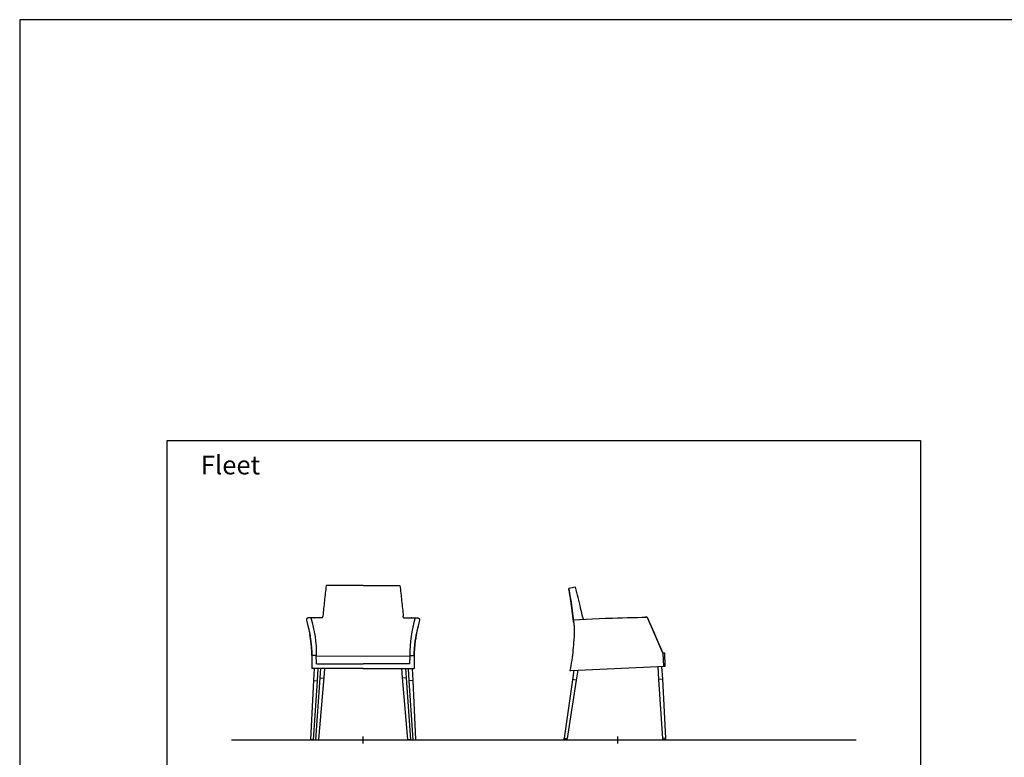
# Model space of a CAD drawing. Units: millimetres. Extents: x -74 to 976, y 1057 to 2542.
# Drawn here: x -74 to 451, y 2149 to 2542 of the extents above; entities that cross this region are included whole.
import ezdxf

# ---------------------------------------------------------------- set-up
doc = ezdxf.new("R2010")
doc.units = ezdxf.units.MM
for name, color, linetype in [('A4_1-50', 7, 'Continuous'), ('Fleet', 7, 'Continuous'), ('insertion point', 4, 'Continuous')]:
    doc.layers.add(name, color=color, linetype=linetype)
doc.styles.get("Standard").update_dxf_attribs({"font": 'calibri.ttf'})

# ---------------------------------------------------------------- blocks, each defined once
blk = doc.blocks.new('front_arms')
at = {"layer": 'Fleet', "linetype": 'Continuous'}
for p, q in [((0, 82.29), (-19.7, 82.29)), ((0, 82.29), (19.7, 82.29)), ((-30.15, 63.78), (-30.01, 63.2)), ((-30.01, 63.2), (-29.81, 62.41)), ((-29.13, 65.03), (-29.15, 65.03)), ((-29.11, 65.03), (-29.13, 65.03)), ((-29.09, 65.03), (-29.11, 65.03)), ((-29.04, 65.03), (-29.06, 65.03)), ((-29.01, 65.03), (-29.04, 65.03)), ((-26.9, 65.03), (-29.01, 65.03)), ((-21.55, 65.03), (-26.9, 65.03)), ((-25.95, 65.03), (-25.7, 65.03)), ((-21.55, 65.03), (-21.45, 65.96)), ((21.55, 65.03), (21.45, 65.96)), ((21.55, 65.03), (26.9, 65.03)), ((25.95, 65.03), (25.7, 65.03)), ((26.9, 65.03), (29.01, 65.03)), ((29.01, 65.03), (29.04, 65.03)), ((29.04, 65.03), (29.06, 65.03)), ((29.09, 65.03), (29.11, 65.03)), ((29.11, 65.03), (29.13, 65.03)), ((29.13, 65.03), (29.15, 65.03)), ((30.01, 63.2), (29.81, 62.41)), ((30.15, 63.78), (30.01, 63.2)), ((-29.81, 62.41), (-29.38, 60.76)), ((-29.38, 60.76), (-29.32, 60.5)), ((-29.32, 60.5), (-29.27, 60.32)), ((-29.27, 60.32), (-29.22, 60.14)), ((-29.22, 60.14), (-29.18, 59.95)), ((-29.18, 59.95), (-29.13, 59.75)), ((-29.13, 59.75), (-29.08, 59.54)), ((-29.08, 59.54), (-29.02, 59.33)), ((-29.02, 59.33), (-28.97, 59.12)), ((29.02, 59.33), (28.97, 59.12)), ((29.08, 59.54), (29.02, 59.33)), ((29.13, 59.75), (29.08, 59.54)), ((29.18, 59.95), (29.13, 59.75)), ((29.22, 60.14), (29.18, 59.95)), ((29.27, 60.32), (29.22, 60.14)), ((29.32, 60.5), (29.27, 60.32)), ((29.38, 60.76), (29.32, 60.5)), ((29.81, 62.41), (29.38, 60.76)), ((-28.46, 56.78), (-28.42, 56.59)), ((-28.42, 56.59), (-28.39, 56.43)), ((-28.39, 56.43), (-28.36, 56.3)), ((-28.36, 56.3), (-28.34, 56.19)), ((-28.34, 56.19), (-28.32, 56.07)), ((-28.32, 56.07), (-28.3, 55.99)), ((-28.31, 56.08), (-28.31, 56.1)), ((-28.31, 56.1), (-28.31, 56.08)), ((-28.3, 55.99), (-28.31, 56.08)), ((-28.31, 56.08), (-28.3, 55.99)), ((-28.3, 55.99), (-28.3, 55.94)), ((-28.3, 55.98), (-28.3, 55.99)), ((-28.3, 55.99), (-28.3, 55.98)), ((-28.29, 55.9), (-28.3, 55.98)), ((-28.3, 55.94), (-28.29, 55.91)), ((-28.29, 55.91), (-28.29, 55.9)), ((-28.28, 55.87), (-28.29, 55.9)), ((-28.28, 55.86), (-28.28, 55.87)), ((-28.27, 55.76), (-28.28, 55.86)), ((-28.28, 55.86), (-28.27, 55.76)), ((-28.27, 55.75), (-28.27, 55.76)), ((-28.27, 55.76), (-28.27, 55.75)), ((-28.24, 55.54), (-28.24, 55.55)), ((-28.24, 55.55), (-28.24, 55.54)), ((-28.24, 55.5), (-28.24, 55.54)), ((-28.24, 55.54), (-28.24, 55.5)), ((-28.24, 55.48), (-28.24, 55.5)), ((-28.24, 55.5), (-28.24, 55.48)), ((28.24, 55.54), (28.24, 55.55)), ((28.24, 55.55), (28.24, 55.54)), ((28.24, 55.5), (28.24, 55.54)), ((28.24, 55.54), (28.24, 55.5)), ((28.24, 55.48), (28.24, 55.5)), ((28.24, 55.5), (28.24, 55.48)), ((28.27, 55.76), (28.28, 55.86)), ((28.28, 55.86), (28.27, 55.76)), ((28.27, 55.75), (28.27, 55.76)), ((28.27, 55.76), (28.27, 55.75)), ((28.28, 55.87), (28.29, 55.9)), ((28.28, 55.86), (28.28, 55.87)), ((28.29, 55.9), (28.3, 55.98)), ((28.3, 55.94), (28.29, 55.91)), ((28.29, 55.91), (28.29, 55.9)), ((28.3, 55.99), (28.31, 56.08)), ((28.31, 56.08), (28.3, 55.99)), ((28.32, 56.07), (28.3, 55.99)), ((28.3, 55.99), (28.3, 55.94)), ((28.3, 55.98), (28.3, 55.99)), ((28.3, 55.99), (28.3, 55.98)), ((28.31, 56.08), (28.31, 56.1)), ((28.31, 56.1), (28.31, 56.08)), ((28.34, 56.19), (28.32, 56.07)), ((28.36, 56.3), (28.34, 56.19)), ((28.39, 56.43), (28.36, 56.3)), ((28.42, 56.59), (28.39, 56.43)), ((28.46, 56.78), (28.42, 56.59)), ((-27.5, 49.64), (-27.51, 49.68)), ((-27.51, 49.68), (-27.5, 49.64)), ((27.5, 49.64), (27.51, 49.68)), ((27.51, 49.68), (27.5, 49.64)), ((-24.95, 44.99), (-27.27, 44.99)), ((-24.96, 44.77), (-24.97, 44.59)), ((-24.97, 44.55), (-24.96, 44.77)), ((24.96, 44.68), (-24.97, 44.55)), ((-24.96, 44.77), (-24.95, 44.99)), ((-24.95, 44.92), (-24.96, 44.77)), ((-24.96, 44.77), (-24.96, 44.77)), ((-24.9, 40.6), (-24.9, 42.67)), ((24.9, 40.6), (24.9, 42.67)), ((24.95, 44.99), (27.27, 44.99)), ((24.96, 44.77), (24.95, 44.99)), ((24.95, 44.92), (24.96, 44.77)), ((24.96, 44.77), (24.97, 44.59)), ((24.97, 44.59), (24.96, 44.77)), ((24.96, 44.77), (24.96, 44.77)), ((24.97, 44.59), (24.97, 44.55)), ((24.97, 44.55), (24.97, 44.59)), ((-27.25, 38.1), (-27.25, 38.1)), ((0, 38.1), (-27.25, 38.1)), ((-26.13, 38.1), (-26.5, 31.7)), ((-24.9, 40.6), (0, 40.6)), ((-24.13, 38.1), (-24.5, 31.58)), ((-22.66, 38.1), (-23.04, 33.08)), ((-20.53, 38.1), (-20.91, 33.19)), ((24.9, 40.6), (0, 40.6)), ((0, 38.1), (27.25, 38.1)), ((20.53, 38.1), (20.91, 33.19)), ((22.66, 38.1), (23.04, 33.08)), ((24.13, 38.1), (24.5, 31.58)), ((26.13, 38.1), (26.5, 31.7)), ((27.25, 38.1), (27.25, 38.1)), ((-26.5, 31.7), (-28.02, 0.16)), ((-24.5, 31.58), (-26.53, 0.08)), ((-26.5, 31.7), (-24.5, 31.58)), ((-23.04, 33.08), (-25.3, 0.13)), ((-24.5, 31.48), (-24.5, 31.58)), ((-20.91, 33.19), (-23.7, 0.21)), ((-23.04, 33.08), (-21.05, 32.91)), ((20.91, 33.19), (23.7, 0.21)), ((23.04, 33.08), (21.05, 32.91)), ((23.04, 33.08), (25.3, 0.13)), ((26.5, 31.7), (24.5, 31.58)), ((24.5, 31.48), (24.5, 31.58)), ((24.5, 31.58), (26.53, 0.08)), ((26.5, 31.7), (28.02, 0.16)), ((-28.02, 0.16), (-28.03, 0.08)), ((-26.53, 0), (-28.03, 0.08)), ((-26.53, 0.08), (-26.53, 0)), ((-25.3, 0.13), (-23.8, 0)), ((-23.8, 0), (-23.7, 0.21)), ((23.8, 0), (23.7, 0.21)), ((25.3, 0.13), (23.8, 0)), ((26.53, 0), (28.03, 0.08)), ((26.53, 0.08), (26.53, 0)), ((28.02, 0.16), (28.03, 0.08))]:
    blk.add_line(p, q, dxfattribs=at)
for points in [[(-29.15, 65.03), (-29.16, 65.03), (-29.17, 65.02), (-29.18, 65.02), (-29.19, 65.02), (-29.2, 65.02), (-29.21, 65.02), (-29.22, 65.02), (-29.23, 65.02), (-29.24, 65.02), (-29.25, 65.02), (-29.26, 65.02), (-29.27, 65.02), (-29.28, 65.01), (-29.29, 65.01), (-29.3, 65.01), (-29.32, 65.01), (-29.33, 65.01), (-29.34, 65), (-29.36, 65), (-29.37, 65), (-29.38, 65), (-29.4, 64.99), (-29.42, 64.99), (-29.43, 64.98), (-29.45, 64.98), (-29.47, 64.97), (-29.49, 64.97), (-29.5, 64.96), (-29.52, 64.96), (-29.55, 64.95), (-29.57, 64.94), (-29.59, 64.93), (-29.61, 64.92), (-29.63, 64.91), (-29.66, 64.9), (-29.68, 64.88), (-29.7, 64.87), (-29.73, 64.86), (-29.75, 64.84), (-29.77, 64.82), (-29.8, 64.81), (-29.82, 64.79), (-29.85, 64.77), (-29.87, 64.75), (-29.89, 64.72), (-29.91, 64.7), (-29.94, 64.68), (-29.96, 64.65), (-29.98, 64.63), (-30, 64.6), (-30.02, 64.57), (-30.04, 64.54), (-30.05, 64.51), (-30.07, 64.48), (-30.09, 64.45), (-30.1, 64.42), (-30.12, 64.38), (-30.13, 64.35), (-30.14, 64.32), (-30.15, 64.28), (-30.16, 64.25), (-30.17, 64.21), (-30.17, 64.17), (-30.18, 64.14), (-30.18, 64.1), (-30.18, 64.06), (-30.19, 64.02), (-30.18, 63.98), (-30.18, 63.94), (-30.18, 63.9), (-30.17, 63.86), (-30.16, 63.81), (-30.15, 63.78)], [(-29.06, 65.03), (-29.07, 65.03), (-29.09, 65.03)], [(29.06, 65.03), (29.07, 65.03), (29.09, 65.03)], [(29.15, 65.03), (29.16, 65.03), (29.17, 65.02), (29.18, 65.02), (29.19, 65.02), (29.2, 65.02), (29.21, 65.02), (29.22, 65.02), (29.23, 65.02), (29.24, 65.02), (29.25, 65.02), (29.26, 65.02), (29.27, 65.02), (29.28, 65.01), (29.29, 65.01), (29.3, 65.01), (29.32, 65.01), (29.33, 65.01), (29.34, 65), (29.36, 65), (29.37, 65), (29.38, 65), (29.4, 64.99), (29.42, 64.99), (29.43, 64.98), (29.45, 64.98), (29.47, 64.97), (29.49, 64.97), (29.5, 64.96), (29.52, 64.96), (29.55, 64.95), (29.57, 64.94), (29.59, 64.93), (29.61, 64.92), (29.63, 64.91), (29.66, 64.9), (29.68, 64.88), (29.7, 64.87), (29.73, 64.86), (29.75, 64.84), (29.77, 64.82), (29.8, 64.81), (29.82, 64.79), (29.85, 64.77), (29.87, 64.75), (29.89, 64.72), (29.91, 64.7), (29.94, 64.68), (29.96, 64.65), (29.98, 64.63), (30, 64.6), (30.02, 64.57), (30.04, 64.54), (30.05, 64.51), (30.07, 64.48), (30.09, 64.45), (30.1, 64.42), (30.12, 64.38), (30.13, 64.35), (30.14, 64.32), (30.15, 64.28), (30.16, 64.25), (30.17, 64.21), (30.17, 64.17), (30.18, 64.14), (30.18, 64.1), (30.18, 64.06), (30.19, 64.02), (30.18, 63.98), (30.18, 63.94), (30.18, 63.9), (30.17, 63.86), (30.16, 63.81), (30.15, 63.78)], [(-28.97, 59.12), (-28.92, 58.9), (-28.9, 58.8), (-28.87, 58.69), (-28.85, 58.58), (-28.82, 58.48), (-28.8, 58.37), (-28.77, 58.27), (-28.75, 58.16), (-28.73, 58.05), (-28.7, 57.95), (-28.68, 57.84), (-28.65, 57.72), (-28.63, 57.61), (-28.6, 57.49), (-28.58, 57.37), (-28.55, 57.25), (-28.53, 57.12), (-28.5, 57.01), (-28.48, 56.89), (-28.46, 56.78)], [(28.97, 59.12), (28.92, 58.9), (28.9, 58.8), (28.87, 58.69), (28.85, 58.58), (28.82, 58.48), (28.8, 58.37), (28.77, 58.27), (28.75, 58.16), (28.73, 58.05), (28.7, 57.95), (28.68, 57.84), (28.65, 57.72), (28.63, 57.61), (28.6, 57.49), (28.58, 57.37), (28.55, 57.25), (28.53, 57.12), (28.5, 57.01), (28.48, 56.89), (28.46, 56.78)]]:
    blk.add_lwpolyline(points, dxfattribs=at)
for points in [[(-27.82, 65.03, -0.079014), (-24.95, 44.99, -0.064535)], [(27.81, 65.03, 0.079014), (24.94, 44.99, 0.064535)]]:
    blk.add_lwpolyline(points, format="xyb", dxfattribs=at)
for centre, radius, start, end in [((-85.94, 44), 58.7, 5.5526, 5.9097), ((-85.77, 44.01), 58.53, 5.5531, 5.9112), ((85.94, 44), 58.7, 174.0903, 174.4474), ((85.77, 44.01), 58.53, 174.0888, 174.4469), ((-106.99, 40.53), 82.12, 1.4979, 2.8053), ((106.99, 40.53), 82.12, 177.1948, 178.5021)]:
    blk.add_arc(centre, radius, start, end, dxfattribs=at)
for points, knots in [([(-19.7, 82.29), (-19.85, 80.93), (-20.14, 78.22), (-20.58, 74.14), (-21.02, 70.06), (-21.31, 67.33), (-21.45, 65.96)], [0, 0, 0, 0, 0.249227, 0.498896, 0.749176, 1, 1, 1, 1]), ([(19.7, 82.29), (19.85, 80.93), (20.14, 78.22), (20.58, 74.14), (21.02, 70.06), (21.31, 67.33), (21.45, 65.96)], [0, 0, 0, 0, 0.249227, 0.498896, 0.749176, 1, 1, 1, 1]), ([(-27.54, 50.04), (-27.64, 50.95), (-27.87, 52.76), (-28.12, 54.58), (-28.24, 55.48)], [0, 0, 0, 0, 0.499943, 1, 1, 1, 1]), ([(-28.24, 55.48), (-28.12, 54.58), (-27.87, 52.76), (-27.64, 50.95), (-27.54, 50.04)], [0, 0, 0, 0, 0.500056, 1, 1, 1, 1]), ([(27.54, 50.04), (27.64, 50.95), (27.87, 52.76), (28.12, 54.58), (28.24, 55.48)], [0, 0, 0, 0, 0.499943, 1, 1, 1, 1]), ([(28.24, 55.48), (28.12, 54.58), (27.87, 52.76), (27.64, 50.95), (27.54, 50.04)], [0, 0, 0, 0, 0.500056, 1, 1, 1, 1]), ([(-27.27, 44.99), (-27.28, 45.38), (-27.29, 46.16), (-27.33, 47.32), (-27.4, 48.48), (-27.47, 49.25), (-27.5, 49.64)], [0, 0, 0, 0, 0.249957, 0.49993, 0.749937, 1, 1, 1, 1]), ([(-27.5, 49.64), (-27.47, 49.25), (-27.4, 48.48), (-27.33, 47.32), (-27.29, 46.16), (-27.28, 45.38), (-27.27, 44.99)], [0, 0, 0, 0, 0.250063, 0.50007, 0.750042, 1, 1, 1, 1]), ([(27.27, 44.99), (27.28, 45.38), (27.29, 46.16), (27.33, 47.32), (27.4, 48.48), (27.47, 49.25), (27.5, 49.64)], [0, 0, 0, 0, 0.249957, 0.49993, 0.749937, 1, 1, 1, 1]), ([(27.5, 49.64), (27.47, 49.25), (27.4, 48.48), (27.33, 47.32), (27.29, 46.16), (27.28, 45.38), (27.27, 44.99)], [0, 0, 0, 0, 0.250063, 0.50007, 0.750042, 1, 1, 1, 1]), ([(-27.27, 44.99), (-27.25, 44.42), (-27.2, 42.12), (-27.23, 39.82), (-27.25, 38.1)], [0, 0, 0, 0, 0.250003, 1, 1, 1, 1]), ([(27.27, 44.99), (27.25, 44.42), (27.2, 42.12), (27.23, 39.82), (27.25, 38.1)], [0, 0, 0, 0, 0.250003, 1, 1, 1, 1])]:
    blk.add_open_spline(points, degree=3, knots=knots, dxfattribs=at)
for points in [[(-28.3, 55.98), (-28.29, 55.94), (-28.29, 55.9), (-28.28, 55.86)], [(-28.24, 55.55), (-28.25, 55.61), (-28.26, 55.68), (-28.27, 55.75)], [(-28.27, 55.75), (-28.26, 55.68), (-28.25, 55.61), (-28.24, 55.55)], [(28.24, 55.55), (28.25, 55.61), (28.26, 55.68), (28.27, 55.75)], [(28.27, 55.75), (28.26, 55.68), (28.25, 55.61), (28.24, 55.55)], [(28.3, 55.98), (28.29, 55.94), (28.29, 55.9), (28.28, 55.86)]]:
    blk.add_open_spline(points, degree=3, dxfattribs=at)
at = {"layer": 'insertion point'}
for p, q in [((-1.83, 0), (1.83, 0)), ((0, -1.83), (0, 1.83))]:
    blk.add_line(p, q, dxfattribs=at)
blk = doc.blocks.new('section_arms')
at = {"layer": 'Fleet', "linetype": 'Continuous'}
for p, q in [((-22.59, 81.37), (-26.09, 80.72)), ((-23.76, 64.74), (-23.76, 64.74)), ((-23.76, 64.74), (-23.76, 64.74)), ((-23.76, 64.74), (-23.76, 64.74)), ((-23.69, 64.17), (-23.73, 64.46)), ((-23.73, 64.46), (-23.69, 64.17)), ((-23.69, 64.17), (-23.69, 64.17)), ((-23.69, 64.17), (-23.69, 64.17)), ((-23.69, 64.17), (-23.69, 64.17)), ((-23.69, 64.17), (-23.69, 64.17)), ((-23.69, 64.17), (-23.69, 64.16)), ((-23.67, 64.04), (-6.5, 64.82)), ((-18.6, 65.21), (-18.39, 64.28)), ((15.75, 65.4), (16.14, 64.49)), ((16.14, 64.49), (24.06, 46.15)), ((16.31, 64.09), (16.34, 64.02)), ((16.49, 63.67), (16.59, 63.43)), ((16.59, 63.43), (16.71, 63.17)), ((16.71, 63.17), (16.76, 63.05)), ((16.76, 63.05), (16.82, 62.91)), ((16.82, 62.91), (19.36, 57.04)), ((19.36, 57.04), (19.36, 57.04)), ((19.36, 57.04), (19.6, 56.47)), ((19.6, 56.47), (19.6, 56.47)), ((19.6, 56.47), (19.61, 56.46)), ((19.61, 56.46), (22.07, 50.75)), ((22.07, 50.75), (22.07, 50.75)), ((22.07, 50.75), (22.07, 50.75)), ((22.58, 49.58), (22.6, 49.54)), ((22.6, 49.54), (23.08, 48.44)), ((23.88, 46.57), (24.06, 46.15)), ((25.06, 46.3), (24.02, 46.26)), ((24.06, 46.15), (24.37, 39.27)), ((25.37, 39.31), (25.06, 46.3)), ((-25.53, 37), (-25.45, 37)), ((-25.45, 37), (-25.02, 37.02)), ((-25.02, 37.02), (25.37, 39.31)), ((-23.36, 37.1), (-24.11, 32.08)), ((-21.3, 37.19), (-22.09, 31.93)), ((-21.13, 37.2), (-21.13, 37.2)), ((21.31, 39.13), (21.74, 32.22)), ((23.41, 39.22), (23.84, 32.42)), ((-24.11, 32.08), (-28.53, 0.9)), ((-22.09, 31.93), (-27.01, 0.78)), ((-22.09, 31.93), (-24.09, 32.23)), ((23.84, 32.42), (21.74, 32.29)), ((21.74, 32.22), (23.96, 0.73)), ((23.84, 32.42), (25.53, 0.87)), ((-28.56, 0.7), (-28.53, 0.9)), ((-28.54, 0.59), (-28.56, 0.7)), ((-28.56, 0.7), (-28.56, 0.7)), ((-28.56, 0.7), (-28.56, 0.7)), ((-28.56, 0.7), (-28.56, 0.7)), ((-28.56, 0.7), (-28.56, 0.7)), ((-28.49, 0.47), (-28.54, 0.59)), ((-28.52, 1.01), (-27.01, 0.78)), ((-28.42, 0.35), (-28.49, 0.47)), ((-28.33, 0.25), (-28.42, 0.35)), ((-28.23, 0.17), (-28.33, 0.25)), ((-28.12, 0.11), (-28.23, 0.17)), ((-28.01, 0.07), (-28.12, 0.11)), ((-27.91, 0.05), (-28.01, 0.07)), ((-27.88, 0.05), (-27.91, 0.05)), ((-27.77, 0.04), (-27.88, 0.05)), ((-27.65, 0.04), (-27.77, 0.04)), ((-27.54, 0.07), (-27.65, 0.04)), ((-27.42, 0.11), (-27.54, 0.07)), ((-27.31, 0.18), (-27.42, 0.11)), ((-27.21, 0.27), (-27.31, 0.18)), ((-27.13, 0.38), (-27.21, 0.27)), ((-27.08, 0.48), (-27.13, 0.38)), ((-27.05, 0.58), (-27.08, 0.48)), ((-27.05, 0.58), (-27.01, 0.78)), ((-27.05, 0.58), (-27.05, 0.58)), ((25.53, 0.87), (23.96, 0.78)), ((23.96, 0.73), (23.96, 0.73)), ((23.96, 0.73), (23.96, 0.73)), ((23.98, 0.53), (23.96, 0.73)), ((24.02, 0.42), (23.98, 0.53)), ((23.98, 0.53), (23.98, 0.53)), ((23.98, 0.53), (23.98, 0.53)), ((23.98, 0.53), (23.98, 0.53)), ((23.98, 0.53), (23.98, 0.53)), ((23.98, 0.53), (23.98, 0.53)), ((24.1, 0.3), (24.02, 0.42)), ((24.2, 0.2), (24.1, 0.3)), ((24.32, 0.11), (24.2, 0.2)), ((24.44, 0.05), (24.32, 0.11)), ((24.56, 0.02), (24.44, 0.05)), ((24.68, 0), (24.56, 0.02)), ((24.79, 0), (24.8, 0)), ((24.9, 0.01), (24.8, 0)), ((24.87, 0.01), (24.8, 0)), ((24.98, 0.03), (24.87, 0.01)), ((25.01, 0.04), (24.9, 0.01)), ((25.08, 0.07), (24.98, 0.03)), ((25.1, 0.09), (25.01, 0.04)), ((25.17, 0.12), (25.08, 0.07)), ((25.18, 0.14), (25.1, 0.09)), ((25.23, 0.17), (25.17, 0.12)), ((25.18, 0.14), (25.18, 0.14)), ((25.19, 0.14), (25.2, 0.15)), ((25.25, 0.18), (25.2, 0.15)), ((25.36, 0.29), (25.25, 0.18)), ((25.45, 0.42), (25.36, 0.29)), ((25.51, 0.56), (25.45, 0.42)), ((25.54, 0.67), (25.51, 0.56)), ((25.53, 0.87), (25.53, 0.87)), ((25.54, 0.67), (25.53, 0.87)), ((25.54, 0.67), (25.54, 0.67)), ((24.79, 0), (24.68, 0)), ((24.79, 0), (24.79, 0))]:
    blk.add_line(p, q, dxfattribs=at)
at = {"layer": 'Fleet', "linetype": 'Continuous', "extrusion": (0, 0, -1)}
for centre, radius, start, end in [((-19.28, -502.82), 568.22, 87.4, 87.4339), ((-19.28, -502.82), 568.22, 87.4339, 87.5129), ((-19.28, -502.82), 568.22, 87.5129, 89.6436), ((109.32, 52.43), 86.43, 173.1638, 173.3421), ((92.76, 54.39), 69.75, 173.1432, 173.3642), ((23.45, 62.44), 0.0198, 21.4095, 27.2205), ((23.45, 62.44), 0.0188, 27.2212, 36.3999), ((23.45, 62.44), 0.0207, 20.2049, 21.4416)]:
    blk.add_arc(centre, radius, start, end, dxfattribs=at)
blk.add_ellipse((25.5, 0.87), major_axis=(-0.0299, -0.0019), ratio=0.033712, start_param=1.624379, end_param=3.140115, dxfattribs=at)
at = {"layer": 'Fleet', "linetype": 'Continuous'}
for points in [[(-26.06, 80.53), (-26.07, 80.59), (-26.08, 80.66), (-26.09, 80.72)], [(-26.09, 80.72), (-26.08, 80.66), (-26.07, 80.59), (-26.06, 80.53)], [(-23.76, 64.74), (-23.75, 64.65), (-23.74, 64.55), (-23.73, 64.46)], [(-23.69, 64.16), (-23.62, 63.68), (-23.56, 63.2), (-23.5, 62.72)], [(15.75, 65.4), (15.39, 65.39), (15.04, 65.39), (14.68, 65.39)], [(16.14, 64.49), (16.19, 64.36), (16.25, 64.22), (16.31, 64.09)], [(16.34, 64.02), (16.39, 63.9), (16.44, 63.78), (16.49, 63.67)], [(-23.47, 62.45), (-23.47, 62.45), (-23.47, 62.44), (-23.47, 62.44)]]:
    blk.add_open_spline(points, degree=3, dxfattribs=at)
for points, knots in [([(-23.76, 64.74), (-23.76, 64.75), (-23.77, 64.78), (-23.78, 64.84), (-23.79, 64.93), (-23.8, 65.03), (-23.81, 65.13), (-23.83, 65.25), (-23.85, 65.38), (-23.86, 65.52), (-23.88, 65.68), (-23.91, 65.86), (-23.93, 66.05), (-23.96, 66.26), (-23.98, 66.46), (-24.01, 66.64), (-24.03, 66.79), (-24.04, 66.94), (-24.06, 67.07), (-24.08, 67.2), (-24.1, 67.34), (-24.11, 67.48), (-24.13, 67.61), (-24.14, 67.73), (-24.16, 67.83), (-24.17, 67.91), (-24.18, 67.99), (-24.19, 68.06), (-24.2, 68.12), (-24.2, 68.18), (-24.21, 68.24), (-24.22, 68.3), (-24.23, 68.37), (-24.24, 68.44), (-24.25, 68.53), (-24.26, 68.62), (-24.27, 68.72), (-24.29, 68.83), (-24.3, 68.95), (-24.32, 69.09), (-24.34, 69.25), (-24.36, 69.43), (-24.39, 69.63), (-24.42, 69.85), (-24.45, 70.1), (-24.49, 70.39), (-24.53, 70.72), (-24.58, 71.09), (-24.63, 71.51), (-24.7, 71.98), (-24.77, 72.49), (-24.84, 73.03), (-24.92, 73.6), (-25.01, 74.2), (-25.1, 74.83), (-25.2, 75.49), (-25.3, 76.15), (-25.41, 76.8), (-25.51, 77.43), (-25.62, 78.05), (-25.72, 78.65), (-25.82, 79.2), (-25.91, 79.72), (-25.99, 80.16), (-26.04, 80.43), (-26.06, 80.53)], [0, 0, 0, 0, 0.203026, 1.013005, 1.898772, 2.867512, 3.934227, 5.109107, 6.404113, 7.833734, 9.415916, 11.174063, 13.153199, 15.3459, 17.383307, 19.172746, 20.76306, 22.187289, 23.466552, 24.743077, 26.210753, 27.684908, 28.98335, 30.132296, 31.142293, 32.03106, 32.816866, 33.509186, 34.127515, 34.671283, 35.242371, 35.869456, 36.555701, 37.308547, 38.135307, 39.045998, 40.055202, 41.177026, 42.42221, 43.816722, 45.387304, 47.173445, 49.173724, 51.409869, 53.940458, 56.8146, 60.09688, 63.842572, 68.082613, 72.911487, 78.065281, 83.444597, 89.23751, 95.239577, 101.595102, 108.388389, 115.428389, 121.717455, 128.110794, 134.609021, 140.593677, 146.198656, 151.523454, 156.440901, 159.560615, 159.560615, 159.560615, 159.560615]), ([(-26.06, 80.53), (-25.78, 79.01), (-24.86, 73.77), (-24.25, 68.48), (-23.76, 64.74)], [0, 0, 0, 0, 46.33972, 159.555323, 159.555323, 159.555323, 159.555323]), ([(-18.6, 65.21), (-18.98, 66.89), (-20.21, 72.3), (-21.6, 77.67), (-22.59, 81.37)], [0, 0, 0, 0, 51.619587, 166.424339, 166.424339, 166.424339, 166.424339]), ([(-23.73, 64.46), (-23.73, 64.46), (-23.73, 64.48), (-23.73, 64.51), (-23.74, 64.57), (-23.75, 64.63), (-23.75, 64.68), (-23.76, 64.72), (-23.76, 64.74)], [0, 0, 0, 0, 0.052613, 0.528701, 1.05654, 1.644656, 2.296288, 2.776288, 2.776288, 2.776288, 2.776288]), ([(-23.5, 62.72), (-23.5, 62.72), (-23.51, 62.8), (-23.53, 62.96), (-23.56, 63.17), (-23.58, 63.36), (-23.6, 63.53), (-23.62, 63.68), (-23.64, 63.83), (-23.66, 63.99), (-23.68, 64.11), (-23.69, 64.17)], [0, 0, 0, 0, 0.068455, 2.518319, 4.661964, 6.553936, 8.2171, 9.693302, 11.144574, 12.776229, 14.597468, 14.597468, 14.597468, 14.597468]), ([(-23.47, 62.44), (-23.38, 61.7), (-23.09, 58.7), (-23.45, 52.02), (-24.17, 44.26), (-25.17, 38.83), (-25.53, 37)], [0, 0, 0, 0, 22.450199, 90.470166, 200.016077, 255.991781, 255.991781, 255.991781, 255.991781]), ([(-23.47, 62.45), (-23.47, 62.45), (-23.47, 62.45), (-23.47, 62.45), (-23.47, 62.45), (-23.47, 62.45)], [0, 0, 0, 0, 0.00102046, 0.02173337, 0.03115616, 0.03115616, 0.03115616, 0.03115616]), ([(22.07, 50.75), (22.11, 50.67), (22.18, 50.51), (22.28, 50.27), (22.38, 50.06), (22.46, 49.86), (22.53, 49.7), (22.57, 49.61), (22.58, 49.58)], [0, 0, 0, 0, 2.697423, 5.243719, 7.639609, 9.828307, 11.773301, 12.776893, 12.776893, 12.776893, 12.776893]), ([(23.08, 48.44), (23.1, 48.38), (23.17, 48.21), (23.3, 47.92), (23.46, 47.55), (23.64, 47.13), (23.78, 46.8), (23.87, 46.61), (23.88, 46.57)], [0, 0, 0, 0, 1.950629, 5.528836, 9.553092, 14.047192, 19.101532, 20.33669, 20.33669, 20.33669, 20.33669])]:
    blk.add_open_spline(points, degree=3, knots=knots, dxfattribs=at)
at = {"layer": 'insertion point'}
for p, q in [((-1.83, 0), (1.83, 0)), ((0, -1.83), (0, 1.83))]:
    blk.add_line(p, q, dxfattribs=at)

msp = doc.modelspace()

# ---------------------------------------------------------------- linework, layer by layer
at = {"color": 251, "true_color": 0x636466}
msp.add_line((39.43, 2158.31), (372.51, 2158.31), dxfattribs=at)
msp.add_lwpolyline([(5.13, 2317.8), (406.8, 2317.8), (406.8, 1281.44), (5.13, 1281.44)], close=True)
at = {"layer": 'A4_1-50'}
msp.add_lwpolyline([(976.47, 2542.12), (-73.53, 2542.12), (-73.53, 1057.12), (976.47, 1057.12)], close=True, dxfattribs=at)

# ---------------------------------------------------------------- block references
at = {"layer": 'Fleet'}
for name, p in [('front_arms', (109.55, 2158.31)), ('section_arms', (245.34, 2158.31))]:
    msp.add_blockref(name, p, dxfattribs=at)

# ---------------------------------------------------------------- texts
at = {"insert": (23.05, 2309.81), "char_height": 10, "attachment_point": 1}
msp.add_mtext_dynamic_manual_height_columns('\\A1;{\\fArial|b0|i0|c0|p34;Fleet}', width=510.4094, gutter_width=1, heights=[0], dxfattribs=at)

doc.saveas('drawing.dxf')
